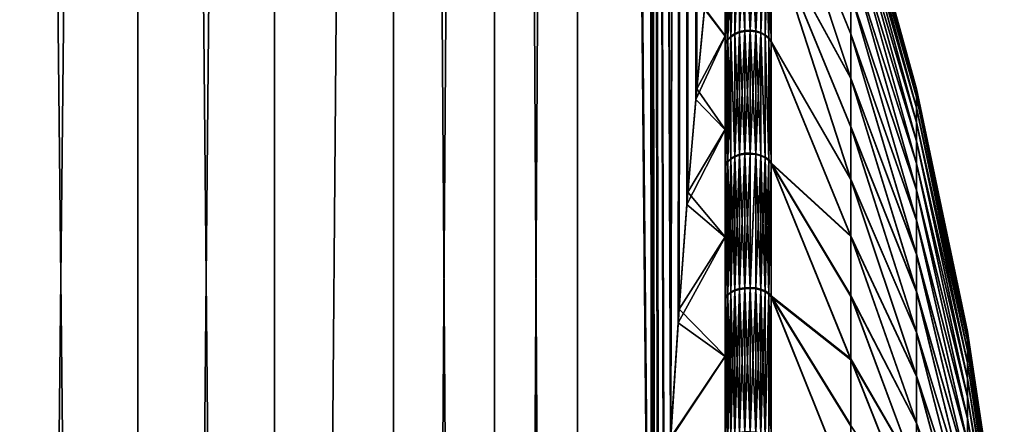
# Model space of a CAD drawing. Extents: x -210 to 210, y 32 to 82.
# Drawn here: x 181 to 183, y 65 to 66 of the extents above; entities that cross this region are included whole.
import ezdxf

# ---------------------------------------------------------------- set-up
doc = ezdxf.new("R2010")
doc.units = 0
doc.header["$MEASUREMENT"] = 0

msp = doc.modelspace()

# ---------------------------------------------------------------- linework, layer by layer
for points in [[(181.611923, 50, -7.419383), (181.28685, 80.539467, -8.306157), (181.611923, 80.539467, -7.419383)], [(181.611923, 50, -7.419383), (181.28685, 50, -8.306157), (181.28685, 80.539467, -8.306157)], [(181.28685, 50, 8.306157), (181.611923, 50, 7.419383), (181.611923, 80.539467, 7.419383)], [(181.28685, 50, 8.306157), (181.611923, 80.539467, 7.419383), (181.28685, 80.539467, 8.306157)], [(181.90007, 50, -6.519933), (181.611923, 80.539467, -7.419383), (181.90007, 80.539467, -6.519933)], [(181.90007, 50, -6.519933), (181.611923, 50, -7.419383), (181.611923, 80.539467, -7.419383)], [(181.611923, 50, 7.419383), (181.90007, 50, 6.519933), (181.90007, 80.539467, 6.519933)], [(181.611923, 50, 7.419383), (181.90007, 80.539467, 6.519933), (181.611923, 80.539467, 7.419383)], [(181.90007, 50, -6.519933), (181.90007, 80.539467, -6.519933), (182.150803, 80.539467, -5.609344)], [(182.150803, 50, -5.609344), (181.90007, 50, -6.519933), (182.150803, 80.539467, -5.609344)], [(181.90007, 50, 6.519933), (182.150803, 50, 5.609344), (182.150803, 80.539467, 5.609344)], [(181.90007, 50, 6.519933), (182.150803, 80.539467, 5.609344), (181.90007, 80.539467, 6.519933)], [(182.363678, 50, -4.68917), (182.150803, 80.539467, -5.609344), (182.363678, 80.539467, -4.68917)], [(182.363678, 50, -4.68917), (182.150803, 50, -5.609344), (182.150803, 80.539467, -5.609344)], [(182.150803, 50, 5.609344), (182.363678, 80.539467, 4.68917), (182.150803, 80.539467, 5.609344)], [(182.150803, 50, 5.609344), (182.363678, 50, 4.68917), (182.363678, 80.539467, 4.68917)], [(182.538361, 50, -3.760986), (182.363678, 80.539467, -4.68917), (182.538361, 80.539467, -3.760986)], [(182.538361, 50, -3.760986), (182.363678, 50, -4.68917), (182.363678, 80.539467, -4.68917)], [(182.363678, 50, 4.68917), (182.538361, 80.539467, 3.760986), (182.363678, 80.539467, 4.68917)], [(182.363678, 50, 4.68917), (182.538361, 50, 3.760986), (182.538361, 80.539467, 3.760986)], [(182.69603, 63.699566, -2.648129), (182.538361, 80.539467, -3.760986), (182.67453, 80.539467, -2.826377)], [(182.69603, 63.699566, -2.648129), (182.538361, 50, -3.760986), (182.538361, 80.539467, -3.760986)], [(182.538361, 80.539467, 3.760986), (182.69603, 63.500431, 2.648129), (182.67453, 80.539467, 2.826377)], [(182.538361, 50, 3.760986), (182.69603, 63.500431, 2.648129), (182.538361, 80.539467, 3.760986)], [(182.699738, 64.022232, -2.616146), (182.69603, 63.699566, -2.648129), (182.67453, 80.539467, -2.826377)], [(182.70784, 64.338722, -2.544953), (182.699738, 64.022232, -2.616146), (182.67453, 80.539467, -2.826377)], [(182.719833, 64.644371, -2.435527), (182.70784, 64.338722, -2.544953), (182.67453, 80.539467, -2.826377)], [(182.735016, 64.934563, -2.289422), (182.67453, 80.539467, -2.826377), (182.771957, 80.539467, -1.886938)], [(182.735016, 64.934563, -2.289422), (182.719833, 64.644371, -2.435527), (182.67453, 80.539467, -2.826377)], [(182.734818, 64.931213, 2.291367), (182.771957, 80.539467, 1.886938), (182.67453, 80.539467, 2.826377)], [(182.721039, 64.670471, 2.424168), (182.734818, 64.931213, 2.291367), (182.67453, 80.539467, 2.826377)], [(182.709793, 64.396873, 2.527349), (182.721039, 64.670471, 2.424168), (182.67453, 80.539467, 2.826377)], [(182.70163, 64.113792, 2.599715), (182.709793, 64.396873, 2.527349), (182.67453, 80.539467, 2.826377)], [(182.69693, 63.824635, 2.640462), (182.70163, 64.113792, 2.599715), (182.67453, 80.539467, 2.826377)], [(182.69603, 63.500431, 2.648129), (182.69693, 63.824635, 2.640462), (182.67453, 80.539467, 2.826377)], [(182.734818, 64.931213, 2.291367), (182.750458, 65.175865, 2.130528), (182.771957, 80.539467, 1.886938)], [(182.752487, 65.204857, -2.108777), (182.735016, 64.934563, -2.289422), (182.771957, 80.539467, -1.886938)], [(182.750458, 65.175865, 2.130528), (182.769073, 65.425087, 1.921342), (182.771957, 80.539467, 1.886938)], [(182.771179, 65.451164, -1.896233), (182.752487, 65.204857, -2.108777), (182.771957, 80.539467, -1.886938)], [(182.769073, 65.425087, 1.921342), (182.787918, 65.646751, 1.683239), (182.771957, 80.539467, 1.886938)], [(182.789978, 65.669617, -1.655053), (182.771179, 65.451164, -1.896233), (182.771957, 80.539467, -1.886938)], [(182.806046, 65.839584, -1.4166), (182.789978, 65.669617, -1.655053), (182.771957, 80.539467, -1.886938)], [(182.787918, 65.646751, 1.683239), (182.805847, 65.837524, 1.419851), (182.771957, 80.539467, 1.886938)], [(183.114624, 65.785515, -1.357827), (182.946854, 66.197952, -1.630949), (183.114624, 65.869644, -1.21198)], [(183.114624, 65.692032, -1.497859), (182.946854, 65.999008, -1.911572), (182.946854, 66.197952, -1.630949)], [(183.114624, 65.692032, -1.497859), (182.946854, 66.197952, -1.630949), (183.114624, 65.785515, -1.357827)], [(183.114624, 65.690826, 1.499536), (182.946854, 66.19664, 1.633031), (182.946854, 65.997475, 1.913494)], [(183.114624, 65.784424, 1.359578), (182.946854, 66.19664, 1.633031), (183.114624, 65.690826, 1.499536)], [(183.114624, 65.868668, 1.213799), (182.946854, 66.19664, 1.633031), (183.114624, 65.784424, 1.359578)], [(182.850006, 66.183159, -1.621663), (182.850006, 65.985352, -1.900688), (182.850006, 65.781021, -1.505204)], [(182.850006, 65.946533, -1.231372), (182.850006, 66.183159, -1.621663), (182.850006, 65.781021, -1.505204)], [(182.850006, 66.181862, 1.623733), (182.850006, 65.946045, 1.23231), (182.850006, 65.780418, 1.506076)], [(182.850006, 65.983826, 1.9026), (182.850006, 66.181862, 1.623733), (182.850006, 65.780418, 1.506076)], [(183.114624, 66.171623, -0.083154), (183.252701, 65.66938, 0.000829), (183.252701, 65.665001, -0.134516)], [(183.114624, 66.171623, -0.083154), (183.114624, 66.171562, 0.085216), (183.252701, 65.66938, 0.000829)], [(183.114624, 66.160683, -0.251169), (183.114624, 66.171623, -0.083154), (183.252701, 65.665001, -0.134516)], [(183.114624, 66.171562, 0.085216), (183.252701, 65.664894, 0.136171), (183.252701, 65.66938, 0.000829)], [(183.114624, 66.171562, 0.085216), (183.114624, 66.160477, 0.253222), (183.252701, 65.664894, 0.136171)], [(183.114624, 66.160683, -0.251169), (183.252701, 65.665001, -0.134516), (183.252701, 65.651779, -0.269286)], [(183.114624, 66.138771, -0.418108), (183.114624, 66.160683, -0.251169), (183.252701, 65.651779, -0.269286)], [(183.114624, 66.160477, 0.253222), (183.252701, 65.651566, 0.27093), (183.252701, 65.664894, 0.136171)], [(183.114624, 66.160477, 0.253222), (183.114624, 66.138435, 0.420143), (183.252701, 65.651566, 0.27093)], [(183.114624, 66.138771, -0.418108), (183.252701, 65.651779, -0.269286), (183.252701, 65.629776, -0.402902)], [(183.114624, 66.105988, -0.583256), (183.114624, 66.138771, -0.418108), (183.252701, 65.629776, -0.402902)], [(183.114624, 66.138435, 0.420143), (183.114624, 66.105522, 0.585265), (183.252701, 65.629456, 0.404529)], [(183.114624, 66.138435, 0.420143), (183.252701, 65.629456, 0.404529), (183.252701, 65.651566, 0.27093)], [(183.114624, 66.105988, -0.583256), (183.252701, 65.629776, -0.402902), (183.252701, 65.599083, -0.534793)], [(183.114624, 66.062477, -0.745907), (183.114624, 66.105988, -0.583256), (183.252701, 65.599083, -0.534793)], [(183.114624, 66.105522, 0.585265), (183.252701, 65.598648, 0.536396), (183.252701, 65.629456, 0.404529)], [(183.114624, 66.105522, 0.585265), (183.114624, 66.061882, 0.747881), (183.252701, 65.598648, 0.536396)], [(183.114624, 66.062477, -0.745907), (183.252701, 65.599083, -0.534793), (183.252701, 65.559822, -0.664394)], [(183.114624, 66.008423, -0.905364), (183.114624, 66.062477, -0.745907), (183.252701, 65.559822, -0.664394)], [(183.114624, 66.061882, 0.747881), (183.252701, 65.559288, 0.665965), (183.252701, 65.598648, 0.536396)], [(183.114624, 66.061882, 0.747881), (183.114624, 66.007698, 0.907294), (183.252701, 65.559288, 0.665965)], [(182.855286, 65.773376, -2.171631), (182.855286, 66.002853, -1.914636), (182.861633, 66.010422, -1.92067)], [(182.855286, 65.773376, -2.171631), (182.861633, 66.010422, -1.92067), (182.861633, 65.78022, -2.178475)], [(182.855286, 66.00132, 1.916562), (182.861633, 65.778473, 2.180223), (182.861633, 66.008888, 1.922602)], [(182.861633, 65.78022, -2.178475), (182.870041, 66.016655, -1.925633), (182.870041, 65.785858, -2.184104)], [(182.861633, 65.78022, -2.178475), (182.861633, 66.010422, -1.92067), (182.870041, 66.016655, -1.925633)], [(182.870041, 66.015106, 1.92757), (182.861633, 65.778473, 2.180223), (182.870041, 65.784103, 2.185856)], [(182.861633, 66.008888, 1.922602), (182.861633, 65.778473, 2.180223), (182.870041, 66.015106, 1.92757)], [(182.870041, 65.785858, -2.184104), (182.870041, 66.016655, -1.925633), (182.880051, 66.021202, -1.929258)], [(182.870041, 65.785858, -2.184104), (182.880051, 66.021202, -1.929258), (182.880051, 65.78997, -2.188216)], [(182.880051, 66.019653, 1.931199), (182.870041, 65.784103, 2.185856), (182.880051, 65.788216, 2.189971)], [(182.870041, 66.015106, 1.92757), (182.870041, 65.784103, 2.185856), (182.880051, 66.019653, 1.931199)], [(182.880051, 65.78997, -2.188216), (182.891129, 66.023834, -1.931352), (182.891129, 65.792351, -2.190591)], [(182.880051, 65.78997, -2.188216), (182.880051, 66.021202, -1.929258), (182.891129, 66.023834, -1.931352)], [(182.880051, 66.019653, 1.931199), (182.891129, 65.790588, 2.192348), (182.891129, 66.022285, 1.933295)], [(182.880051, 66.019653, 1.931199), (182.880051, 65.788216, 2.189971), (182.891129, 65.790588, 2.192348)], [(182.902679, 65.792862, -2.191101), (182.891129, 66.023834, -1.931352), (182.902679, 66.024399, -1.931802)], [(182.891129, 65.792351, -2.190591), (182.891129, 66.023834, -1.931352), (182.902679, 65.792862, -2.191101)], [(182.891129, 66.022285, 1.933295), (182.902679, 65.7911, 2.192858), (182.902679, 66.02285, 1.933745)], [(182.891129, 66.022285, 1.933295), (182.891129, 65.790588, 2.192348), (182.902679, 65.7911, 2.192858)], [(182.902679, 65.792862, -2.191101), (182.902679, 66.024399, -1.931802), (182.914093, 66.022865, -1.930584)], [(182.902679, 65.792862, -2.191101), (182.914093, 66.022865, -1.930584), (182.914093, 65.791473, -2.189719)], [(182.902679, 66.02285, 1.933745), (182.902679, 65.7911, 2.192858), (182.914093, 65.789719, 2.191476)], [(182.902679, 66.02285, 1.933745), (182.914093, 65.789719, 2.191476), (182.914093, 66.021317, 1.932525)], [(182.914093, 65.791473, -2.189719), (182.914093, 66.022865, -1.930584), (182.924744, 66.019325, -1.927762)], [(182.914093, 66.021317, 1.932525), (182.914093, 65.789719, 2.191476), (182.924744, 66.017776, 1.929701)], [(182.914093, 65.791473, -2.189719), (182.924744, 66.019325, -1.927762), (182.924744, 65.788277, -2.18652)], [(182.924744, 66.017776, 1.929701), (182.914093, 65.789719, 2.191476), (182.924744, 65.786522, 2.188273)], [(182.924744, 65.788277, -2.18652), (182.924744, 66.019325, -1.927762), (182.934082, 66.013962, -1.92349)], [(182.924744, 66.017776, 1.929701), (182.924744, 65.786522, 2.188273), (182.934082, 66.012421, 1.925424)], [(182.924744, 65.788277, -2.18652), (182.934082, 66.013962, -1.92349), (182.934082, 65.783424, -2.181674)], [(182.934082, 66.012421, 1.925424), (182.924744, 65.786522, 2.188273), (182.934082, 65.781677, 2.183423)], [(182.934082, 65.783424, -2.181674), (182.934082, 66.013962, -1.92349), (182.941574, 66.007065, -1.917995)], [(182.934082, 66.012421, 1.925424), (182.934082, 65.781677, 2.183423), (182.941574, 65.775444, 2.177185)], [(182.934082, 66.012421, 1.925424), (182.941574, 65.775444, 2.177185), (182.941574, 66.005531, 1.919924)], [(182.934082, 65.783424, -2.181674), (182.941574, 66.007065, -1.917995), (182.941574, 65.777184, -2.175441)], [(182.941574, 65.777184, -2.175441), (182.941574, 66.007065, -1.917995), (182.946854, 65.999008, -1.911572)], [(182.941574, 66.005531, 1.919924), (182.946854, 65.768158, 2.169894), (182.946854, 65.997475, 1.913494)], [(182.941574, 66.005531, 1.919924), (182.941574, 65.775444, 2.177185), (182.946854, 65.768158, 2.169894)], [(183.114624, 66.008423, -0.905364), (183.252701, 65.559822, -0.664394), (183.252701, 65.512177, -0.79115)], [(183.114624, 65.944054, -1.060943), (183.114624, 66.008423, -0.905364), (183.252701, 65.512177, -0.79115)], [(183.114624, 66.007698, 0.907294), (183.114624, 65.943199, 1.062822), (183.252701, 65.511536, 0.792683)], [(183.114624, 66.007698, 0.907294), (183.252701, 65.511536, 0.792683), (183.252701, 65.559288, 0.665965)], [(182.851334, 65.765671, -2.163939), (182.850006, 65.985352, -1.900688), (182.851334, 65.994339, -1.907854)], [(182.851334, 65.992813, 1.909773), (182.850006, 65.983826, 1.9026), (182.850006, 65.755814, 2.15754)], [(182.851334, 65.992813, 1.909773), (182.850006, 65.755814, 2.15754), (182.851334, 65.763939, 2.165674)], [(182.850006, 65.985352, -1.900688), (182.850006, 65.757538, -2.155811), (182.850006, 65.583717, -1.757092)], [(182.850006, 65.781021, -1.505204), (182.850006, 65.985352, -1.900688), (182.850006, 65.583717, -1.757092)], [(182.851334, 65.765671, -2.163939), (182.850006, 65.757538, -2.155811), (182.850006, 65.985352, -1.900688)], [(182.850006, 65.983826, 1.9026), (182.850006, 65.780418, 1.506076), (182.850006, 65.583015, 1.757885)], [(182.850006, 65.755814, 2.15754), (182.850006, 65.983826, 1.9026), (182.850006, 65.583015, 1.757885)], [(182.851334, 65.765671, -2.163939), (182.851334, 65.994339, -1.907854), (182.855286, 66.002853, -1.914636)], [(182.851334, 65.765671, -2.163939), (182.855286, 66.002853, -1.914636), (182.855286, 65.773376, -2.171631)], [(182.851334, 65.992813, 1.909773), (182.855286, 65.771629, 2.173373), (182.855286, 66.00132, 1.916562)], [(182.851334, 65.992813, 1.909773), (182.851334, 65.763939, 2.165674), (182.855286, 65.771629, 2.173373)], [(182.855286, 66.00132, 1.916562), (182.855286, 65.771629, 2.173373), (182.861633, 65.778473, 2.180223)], [(182.941574, 65.777184, -2.175441), (182.946854, 65.999008, -1.911572), (182.946854, 65.769897, -2.168156)], [(183.114624, 65.589584, -1.631478), (182.946854, 65.999008, -1.911572), (183.114624, 65.692032, -1.497859)], [(183.114624, 65.478622, -1.75811), (182.946854, 65.769897, -2.168156), (182.946854, 65.999008, -1.911572)], [(183.114624, 65.478622, -1.75811), (182.946854, 65.999008, -1.911572), (183.114624, 65.589584, -1.631478)], [(183.114624, 65.477211, 1.759615), (182.946854, 65.997475, 1.913494), (182.946854, 65.768158, 2.169894)], [(183.114624, 65.58828, 1.633072), (182.946854, 65.997475, 1.913494), (183.114624, 65.477211, 1.759615)], [(183.114624, 65.690826, 1.499536), (182.946854, 65.997475, 1.913494), (183.114624, 65.58828, 1.633072)], [(182.850006, 65.946045, 1.23231), (182.805847, 65.837524, 1.419851), (182.850006, 65.780418, 1.506076)], [(182.806046, 65.839584, -1.4166), (182.850006, 65.946533, -1.231372), (182.850006, 65.781021, -1.505204)], [(183.114624, 65.944054, -1.060943), (183.252701, 65.512177, -0.79115), (183.252701, 65.456337, -0.914519)], [(183.114624, 65.869644, -1.21198), (183.114624, 65.944054, -1.060943), (183.252701, 65.456337, -0.914519)], [(183.114624, 65.943199, 1.062822), (183.252701, 65.455605, 0.916007), (183.252701, 65.511536, 0.792683)], [(183.114624, 65.943199, 1.062822), (183.114624, 65.868668, 1.213799), (183.252701, 65.455605, 0.916007)], [(183.114624, 65.869644, -1.21198), (183.252701, 65.456337, -0.914519), (183.252701, 65.392548, -1.033971)], [(183.114624, 65.785515, -1.357827), (183.114624, 65.869644, -1.21198), (183.252701, 65.392548, -1.033971)], [(183.114624, 65.868668, 1.213799), (183.114624, 65.784424, 1.359578), (183.252701, 65.391716, 1.035407)], [(183.114624, 65.868668, 1.213799), (183.252701, 65.391716, 1.035407), (183.252701, 65.455605, 0.916007)], [(182.789978, 65.669617, -1.655053), (182.806046, 65.839584, -1.4166), (182.850006, 65.781021, -1.505204)], [(182.805847, 65.837524, 1.419851), (182.787918, 65.646751, 1.683239), (182.850006, 65.780418, 1.506076)], [(182.850006, 65.780418, 1.506076), (182.787918, 65.646751, 1.683239), (182.850006, 65.583015, 1.757885)], [(182.789978, 65.669617, -1.655053), (182.850006, 65.781021, -1.505204), (182.850006, 65.583717, -1.757092)], [(182.855286, 65.516563, -2.401317), (182.855286, 65.773376, -2.171631), (182.861633, 65.78022, -2.178475)], [(182.855286, 65.516563, -2.401317), (182.861633, 65.78022, -2.178475), (182.861633, 65.522598, -2.408885)], [(182.855286, 65.771629, 2.173373), (182.861633, 65.520668, 2.410425), (182.861633, 65.778473, 2.180223)], [(182.870041, 65.527573, -2.415109), (182.861633, 65.78022, -2.178475), (182.870041, 65.785858, -2.184104)], [(182.861633, 65.778473, 2.180223), (182.870041, 65.525635, 2.416654), (182.870041, 65.784103, 2.185856)], [(182.861633, 65.522598, -2.408885), (182.861633, 65.78022, -2.178475), (182.870041, 65.527573, -2.415109)], [(182.861633, 65.778473, 2.180223), (182.861633, 65.520668, 2.410425), (182.870041, 65.525635, 2.416654)], [(182.880051, 65.531197, -2.419657), (182.870041, 65.785858, -2.184104), (182.880051, 65.78997, -2.188216)], [(182.880051, 65.788216, 2.189971), (182.870041, 65.525635, 2.416654), (182.880051, 65.529259, 2.421204)], [(182.870041, 65.784103, 2.185856), (182.870041, 65.525635, 2.416654), (182.880051, 65.788216, 2.189971)], [(182.870041, 65.527573, -2.415109), (182.870041, 65.785858, -2.184104), (182.880051, 65.531197, -2.419657)], [(182.880051, 65.531197, -2.419657), (182.880051, 65.78997, -2.188216), (182.891129, 65.792351, -2.190591)], [(182.880051, 65.531197, -2.419657), (182.891129, 65.792351, -2.190591), (182.891129, 65.533295, -2.422282)], [(182.880051, 65.788216, 2.189971), (182.891129, 65.531349, 2.423831), (182.891129, 65.790588, 2.192348)], [(182.880051, 65.788216, 2.189971), (182.880051, 65.529259, 2.421204), (182.891129, 65.531349, 2.423831)], [(182.891129, 65.533295, -2.422282), (182.902679, 65.792862, -2.191101), (182.902679, 65.533745, -2.422847)], [(182.891129, 65.533295, -2.422282), (182.891129, 65.792351, -2.190591), (182.902679, 65.792862, -2.191101)], [(182.891129, 65.790588, 2.192348), (182.902679, 65.531799, 2.424396), (182.902679, 65.7911, 2.192858)], [(182.891129, 65.790588, 2.192348), (182.891129, 65.531349, 2.423831), (182.902679, 65.531799, 2.424396)], [(182.902679, 65.533745, -2.422847), (182.902679, 65.792862, -2.191101), (182.914093, 65.791473, -2.189719)], [(182.902679, 65.533745, -2.422847), (182.914093, 65.791473, -2.189719), (182.914093, 65.532524, -2.421318)], [(182.902679, 65.7911, 2.192858), (182.902679, 65.531799, 2.424396), (182.914093, 65.530586, 2.422867)], [(182.902679, 65.7911, 2.192858), (182.914093, 65.530586, 2.422867), (182.914093, 65.789719, 2.191476)], [(182.924744, 65.529701, -2.41778), (182.914093, 65.791473, -2.189719), (182.924744, 65.788277, -2.18652)], [(182.914093, 65.532524, -2.421318), (182.914093, 65.791473, -2.189719), (182.924744, 65.529701, -2.41778)], [(182.914093, 65.789719, 2.191476), (182.914093, 65.530586, 2.422867), (182.924744, 65.786522, 2.188273)], [(182.924744, 65.786522, 2.188273), (182.914093, 65.530586, 2.422867), (182.924744, 65.527763, 2.419326)], [(182.934082, 65.525421, -2.412421), (182.924744, 65.788277, -2.18652), (182.934082, 65.783424, -2.181674)], [(182.924744, 65.529701, -2.41778), (182.924744, 65.788277, -2.18652), (182.934082, 65.525421, -2.412421)], [(182.924744, 65.786522, 2.188273), (182.924744, 65.527763, 2.419326), (182.934082, 65.523491, 2.413964)], [(182.924744, 65.786522, 2.188273), (182.934082, 65.523491, 2.413964), (182.934082, 65.781677, 2.183423)], [(182.941574, 65.51992, -2.405529), (182.934082, 65.783424, -2.181674), (182.941574, 65.777184, -2.175441)], [(182.934082, 65.525421, -2.412421), (182.934082, 65.783424, -2.181674), (182.941574, 65.51992, -2.405529)], [(182.934082, 65.781677, 2.183423), (182.941574, 65.517998, 2.407068), (182.941574, 65.775444, 2.177185)], [(182.934082, 65.781677, 2.183423), (182.934082, 65.523491, 2.413964), (182.941574, 65.517998, 2.407068)], [(182.941574, 65.51992, -2.405529), (182.941574, 65.777184, -2.175441), (182.946854, 65.769897, -2.168156)], [(183.114624, 65.785515, -1.357827), (183.252701, 65.392548, -1.033971), (183.252701, 65.321083, -1.148995)], [(183.114624, 65.692032, -1.497859), (183.114624, 65.785515, -1.357827), (183.252701, 65.321083, -1.148995)], [(183.114624, 65.784424, 1.359578), (183.252701, 65.320168, 1.150375), (183.252701, 65.391716, 1.035407)], [(183.114624, 65.784424, 1.359578), (183.114624, 65.690826, 1.499536), (183.252701, 65.320168, 1.150375)], [(182.851334, 65.509773, -2.392811), (182.850006, 65.757538, -2.155811), (182.851334, 65.765671, -2.163939)], [(182.851334, 65.763939, 2.165674), (182.850006, 65.755814, 2.15754), (182.850006, 65.500687, 2.385348)], [(182.851334, 65.763939, 2.165674), (182.850006, 65.500687, 2.385348), (182.851334, 65.507851, 2.394341)], [(182.850006, 65.757538, -2.155811), (182.850006, 65.502602, -2.383824), (182.850006, 65.357491, -1.983364)], [(182.850006, 65.583717, -1.757092), (182.850006, 65.757538, -2.155811), (182.850006, 65.357491, -1.983364)], [(182.851334, 65.509773, -2.392811), (182.850006, 65.502602, -2.383824), (182.850006, 65.757538, -2.155811)], [(182.850006, 65.755814, 2.15754), (182.850006, 65.356697, 1.984067), (182.850006, 65.500687, 2.385348)], [(182.850006, 65.755814, 2.15754), (182.850006, 65.583015, 1.757885), (182.850006, 65.356697, 1.984067)], [(182.851334, 65.509773, -2.392811), (182.851334, 65.765671, -2.163939), (182.855286, 65.773376, -2.171631)], [(182.851334, 65.509773, -2.392811), (182.855286, 65.773376, -2.171631), (182.855286, 65.516563, -2.401317)], [(182.851334, 65.763939, 2.165674), (182.855286, 65.514633, 2.402853), (182.855286, 65.771629, 2.173373)], [(182.851334, 65.763939, 2.165674), (182.851334, 65.507851, 2.394341), (182.855286, 65.514633, 2.402853)], [(182.855286, 65.771629, 2.173373), (182.855286, 65.514633, 2.402853), (182.861633, 65.520668, 2.410425)], [(182.941574, 65.775444, 2.177185), (182.946854, 65.511574, 2.399007), (182.946854, 65.768158, 2.169894)], [(182.941574, 65.775444, 2.177185), (182.941574, 65.517998, 2.407068), (182.946854, 65.511574, 2.399007)], [(182.941574, 65.51992, -2.405529), (182.946854, 65.769897, -2.168156), (182.946854, 65.513496, -2.397474)], [(183.114624, 65.359612, -1.877213), (182.946854, 65.513496, -2.397474), (182.946854, 65.769897, -2.168156)], [(183.114624, 65.359612, -1.877213), (182.946854, 65.769897, -2.168156), (183.114624, 65.478622, -1.75811)], [(183.114624, 65.358109, 1.878623), (182.946854, 65.768158, 2.169894), (182.946854, 65.511574, 2.399007)], [(183.114624, 65.477211, 1.759615), (182.946854, 65.768158, 2.169894), (183.114624, 65.358109, 1.878623)], [(183.114624, 65.692032, -1.497859), (183.252701, 65.321083, -1.148995), (183.252701, 65.242256, -1.2591)], [(183.114624, 65.589584, -1.631478), (183.114624, 65.692032, -1.497859), (183.252701, 65.242256, -1.2591)], [(183.114624, 65.690826, 1.499536), (183.114624, 65.58828, 1.633072), (183.252701, 65.241241, 1.260416)], [(183.114624, 65.690826, 1.499536), (183.252701, 65.241241, 1.260416), (183.252701, 65.320168, 1.150375)], [(182.771179, 65.451164, -1.896233), (182.789978, 65.669617, -1.655053), (182.850006, 65.583717, -1.757092)], [(183.252701, 65.66938, 0.000829), (183.360611, 65.157616, 0.051616), (183.360611, 65.157654, -0.050367)], [(183.252701, 65.66938, 0.000829), (183.252701, 65.664894, 0.136171), (183.360611, 65.157616, 0.051616)], [(183.252701, 65.665001, -0.134516), (183.252701, 65.66938, 0.000829), (183.360611, 65.157654, -0.050367)], [(183.252701, 65.665001, -0.134516), (183.360611, 65.157654, -0.050367), (183.360611, 65.151024, -0.152135)], [(183.252701, 65.651779, -0.269286), (183.252701, 65.665001, -0.134516), (183.360611, 65.151024, -0.152135)], [(183.252701, 65.664894, 0.136171), (183.252701, 65.651566, 0.27093), (183.360611, 65.150902, 0.153378)], [(183.252701, 65.664894, 0.136171), (183.360611, 65.150902, 0.153378), (183.360611, 65.157616, 0.051616)], [(182.787918, 65.646751, 1.683239), (182.769073, 65.425087, 1.921342), (182.850006, 65.583015, 1.757885)], [(183.252701, 65.651779, -0.269286), (183.360611, 65.151024, -0.152135), (183.360611, 65.137756, -0.253251)], [(183.252701, 65.629776, -0.402902), (183.252701, 65.651779, -0.269286), (183.360611, 65.137756, -0.253251)], [(183.252701, 65.651566, 0.27093), (183.360611, 65.13755, 0.254484), (183.360611, 65.150902, 0.153378)], [(183.252701, 65.651566, 0.27093), (183.252701, 65.629456, 0.404529), (183.360611, 65.13755, 0.254484)], [(183.252701, 65.629776, -0.402902), (183.360611, 65.137756, -0.253251), (183.360611, 65.117897, -0.353283)], [(183.252701, 65.599083, -0.534793), (183.252701, 65.629776, -0.402902), (183.360611, 65.117897, -0.353283)], [(183.252701, 65.629456, 0.404529), (183.252701, 65.598648, 0.536396), (183.360611, 65.117615, 0.3545)], [(183.252701, 65.629456, 0.404529), (183.360611, 65.117615, 0.3545), (183.360611, 65.13755, 0.254484)], [(183.114624, 65.589584, -1.631478), (183.252701, 65.242256, -1.2591), (183.252701, 65.156387, -1.363812)], [(183.114624, 65.478622, -1.75811), (183.114624, 65.589584, -1.631478), (183.252701, 65.156387, -1.363812)], [(183.252701, 65.599083, -0.534793), (183.360611, 65.117897, -0.353283), (183.360611, 65.091545, -0.451802)], [(183.252701, 65.559822, -0.664394), (183.252701, 65.599083, -0.534793), (183.360611, 65.091545, -0.451802)], [(183.252701, 65.598648, 0.536396), (183.360611, 65.091179, 0.452998), (183.360611, 65.117615, 0.3545)], [(183.252701, 65.598648, 0.536396), (183.252701, 65.559288, 0.665965), (183.360611, 65.091179, 0.452998)], [(182.769073, 65.425087, 1.921342), (182.850006, 65.356697, 1.984067), (182.850006, 65.583015, 1.757885)], [(182.771179, 65.451164, -1.896233), (182.850006, 65.583717, -1.757092), (182.850006, 65.357491, -1.983364)], [(183.114624, 65.58828, 1.633072), (183.114624, 65.477211, 1.759615), (183.252701, 65.155296, 1.365059)], [(183.114624, 65.58828, 1.633072), (183.252701, 65.155296, 1.365059), (183.252701, 65.241241, 1.260416)], [(183.252701, 65.559822, -0.664394), (183.360611, 65.091545, -0.451802), (183.360611, 65.0588, -0.548386)], [(183.252701, 65.512177, -0.79115), (183.252701, 65.559822, -0.664394), (183.360611, 65.0588, -0.548386)], [(183.252701, 65.559288, 0.665965), (183.252701, 65.511536, 0.792683), (183.360611, 65.058365, 0.549556)], [(183.252701, 65.559288, 0.665965), (183.360611, 65.058365, 0.549556), (183.360611, 65.091179, 0.452998)], [(182.861633, 65.240807, -2.609002), (182.861633, 65.522598, -2.408885), (182.870041, 65.527573, -2.415109)], [(182.861633, 65.240807, -2.609002), (182.870041, 65.527573, -2.415109), (182.870041, 65.245041, -2.615743)], [(182.870041, 65.245041, -2.615743), (182.870041, 65.527573, -2.415109), (182.880051, 65.531197, -2.419657)], [(182.870041, 65.245041, -2.615743), (182.880051, 65.531197, -2.419657), (182.880051, 65.248138, -2.620668)], [(182.870041, 65.525635, 2.416654), (182.880051, 65.24604, 2.621988), (182.880051, 65.529259, 2.421204)], [(182.880051, 65.248138, -2.620668), (182.880051, 65.531197, -2.419657), (182.891129, 65.533295, -2.422282)], [(182.880051, 65.248138, -2.620668), (182.891129, 65.533295, -2.422282), (182.891129, 65.249931, -2.623512)], [(182.880051, 65.529259, 2.421204), (182.891129, 65.247826, 2.624834), (182.891129, 65.531349, 2.423831)], [(182.880051, 65.529259, 2.421204), (182.880051, 65.24604, 2.621988), (182.891129, 65.247826, 2.624834)], [(182.891129, 65.249931, -2.623512), (182.891129, 65.533295, -2.422282), (182.902679, 65.533745, -2.422847)], [(182.891129, 65.249931, -2.623512), (182.902679, 65.533745, -2.422847), (182.902679, 65.250313, -2.624123)], [(182.891129, 65.531349, 2.423831), (182.902679, 65.248207, 2.625445), (182.902679, 65.531799, 2.424396)], [(182.891129, 65.531349, 2.423831), (182.891129, 65.247826, 2.624834), (182.902679, 65.248207, 2.625445)], [(182.902679, 65.250313, -2.624123), (182.902679, 65.533745, -2.422847), (182.914093, 65.532524, -2.421318)], [(182.902679, 65.250313, -2.624123), (182.914093, 65.532524, -2.421318), (182.914093, 65.249275, -2.622468)], [(182.902679, 65.531799, 2.424396), (182.902679, 65.248207, 2.625445), (182.914093, 65.530586, 2.422867)], [(182.914093, 65.530586, 2.422867), (182.902679, 65.248207, 2.625445), (182.914093, 65.247169, 2.623789)], [(182.914093, 65.249275, -2.622468), (182.914093, 65.532524, -2.421318), (182.924744, 65.529701, -2.41778)], [(182.914093, 65.530586, 2.422867), (182.924744, 65.244766, 2.619955), (182.924744, 65.527763, 2.419326)], [(182.914093, 65.530586, 2.422867), (182.914093, 65.247169, 2.623789), (182.924744, 65.244766, 2.619955)], [(182.914093, 65.249275, -2.622468), (182.924744, 65.529701, -2.41778), (182.924744, 65.246864, -2.618636)], [(182.924744, 65.246864, -2.618636), (182.924744, 65.529701, -2.41778), (182.934082, 65.525421, -2.412421)], [(182.924744, 65.527763, 2.419326), (182.934082, 65.241119, 2.614148), (182.934082, 65.523491, 2.413964)], [(182.924744, 65.527763, 2.419326), (182.924744, 65.244766, 2.619955), (182.934082, 65.241119, 2.614148)], [(182.851334, 65.229858, -2.591593), (182.850006, 65.502602, -2.383824), (182.851334, 65.509773, -2.392811)], [(182.851334, 65.507851, 2.394341), (182.850006, 65.221664, 2.583159), (182.851334, 65.227776, 2.592898)], [(182.851334, 65.507851, 2.394341), (182.850006, 65.500687, 2.385348), (182.850006, 65.221664, 2.583159)], [(182.851334, 65.229858, -2.591593), (182.851334, 65.509773, -2.392811), (182.855286, 65.516563, -2.401317)], [(182.851334, 65.229858, -2.591593), (182.855286, 65.516563, -2.401317), (182.855286, 65.235649, -2.600805)], [(182.851334, 65.507851, 2.394341), (182.855286, 65.233566, 2.602115), (182.855286, 65.514633, 2.402853)], [(182.851334, 65.507851, 2.394341), (182.851334, 65.227776, 2.592898), (182.855286, 65.233566, 2.602115)], [(182.855286, 65.235649, -2.600805), (182.855286, 65.516563, -2.401317), (182.861633, 65.522598, -2.408885)], [(182.855286, 65.235649, -2.600805), (182.861633, 65.522598, -2.408885), (182.861633, 65.240807, -2.609002)], [(182.855286, 65.514633, 2.402853), (182.861633, 65.238708, 2.610316), (182.861633, 65.520668, 2.410425)], [(182.855286, 65.514633, 2.402853), (182.855286, 65.233566, 2.602115), (182.861633, 65.238708, 2.610316)], [(182.861633, 65.520668, 2.410425), (182.870041, 65.242943, 2.617061), (182.870041, 65.525635, 2.416654)], [(182.861633, 65.520668, 2.410425), (182.861633, 65.238708, 2.610316), (182.870041, 65.242943, 2.617061)], [(182.870041, 65.525635, 2.416654), (182.870041, 65.242943, 2.617061), (182.880051, 65.24604, 2.621988)], [(182.924744, 65.246864, -2.618636), (182.934082, 65.525421, -2.412421), (182.934082, 65.24321, -2.612832)], [(182.934082, 65.24321, -2.612832), (182.934082, 65.525421, -2.412421), (182.941574, 65.51992, -2.405529)], [(182.934082, 65.523491, 2.413964), (182.941574, 65.236427, 2.60668), (182.941574, 65.517998, 2.407068)], [(182.934082, 65.523491, 2.413964), (182.934082, 65.241119, 2.614148), (182.941574, 65.236427, 2.60668)], [(182.934082, 65.24321, -2.612832), (182.941574, 65.51992, -2.405529), (182.941574, 65.238518, -2.605367)], [(182.941574, 65.238518, -2.605367), (182.941574, 65.51992, -2.405529), (182.946854, 65.513496, -2.397474)], [(182.941574, 65.517998, 2.407068), (182.941574, 65.236427, 2.60668), (182.946854, 65.511574, 2.399007)], [(182.941574, 65.238518, -2.605367), (182.946854, 65.513496, -2.397474), (182.946854, 65.233032, -2.596642)], [(182.941574, 65.236427, 2.60668), (182.946854, 65.230949, 2.597951), (182.946854, 65.511574, 2.399007)], [(183.114624, 65.23307, -1.988279), (182.946854, 65.513496, -2.397474), (183.114624, 65.359612, -1.877213)], [(183.114624, 65.099533, -2.090829), (182.946854, 65.513496, -2.397474), (183.114624, 65.23307, -1.988279)], [(183.114624, 65.099533, -2.090829), (182.946854, 65.233032, -2.596642), (182.946854, 65.513496, -2.397474)], [(183.114624, 65.097862, 2.092031), (182.946854, 65.511574, 2.399007), (182.946854, 65.230949, 2.597951)], [(183.114624, 65.231476, 1.989587), (182.946854, 65.511574, 2.399007), (183.114624, 65.097862, 2.092031)], [(183.114624, 65.358109, 1.878623), (182.946854, 65.511574, 2.399007), (183.114624, 65.231476, 1.989587)], [(183.252701, 65.512177, -0.79115), (183.360611, 65.0588, -0.548386), (183.360611, 65.019814, -0.642622)], [(183.252701, 65.456337, -0.914519), (183.252701, 65.512177, -0.79115), (183.360611, 65.019814, -0.642622)], [(183.252701, 65.511536, 0.792683), (183.252701, 65.455605, 0.916007), (183.360611, 65.019295, 0.64376)], [(183.252701, 65.511536, 0.792683), (183.360611, 65.019295, 0.64376), (183.360611, 65.058365, 0.549556)], [(182.850006, 65.502602, -2.383824), (182.850006, 65.223732, -2.581858), (182.850006, 65.105637, -2.180722)], [(182.850006, 65.357491, -1.983364), (182.850006, 65.502602, -2.383824), (182.850006, 65.105637, -2.180722)], [(182.851334, 65.229858, -2.591593), (182.850006, 65.223732, -2.581858), (182.850006, 65.502602, -2.383824)], [(182.850006, 65.500687, 2.385348), (182.850006, 65.104767, 2.181324), (182.850006, 65.221664, 2.583159)], [(182.850006, 65.500687, 2.385348), (182.850006, 65.356697, 1.984067), (182.850006, 65.104767, 2.181324)], [(183.114624, 65.478622, -1.75811), (183.252701, 65.156387, -1.363812), (183.252701, 65.063858, -1.462685)], [(183.114624, 65.359612, -1.877213), (183.114624, 65.478622, -1.75811), (183.252701, 65.063858, -1.462685)], [(183.114624, 65.477211, 1.759615), (183.252701, 65.062683, 1.463858), (183.252701, 65.155296, 1.365059)], [(183.114624, 65.477211, 1.759615), (183.114624, 65.358109, 1.878623), (183.252701, 65.062683, 1.463858)], [(182.752487, 65.204857, -2.108777), (182.771179, 65.451164, -1.896233), (182.850006, 65.357491, -1.983364)], [(183.252701, 65.456337, -0.914519), (183.360611, 65.019814, -0.642622), (183.360611, 64.974739, -0.734107)], [(183.252701, 65.392548, -1.033971), (183.252701, 65.456337, -0.914519), (183.360611, 64.974739, -0.734107)], [(183.252701, 65.455605, 0.916007), (183.360611, 64.974152, 0.735209), (183.360611, 65.019295, 0.64376)], [(183.252701, 65.455605, 0.916007), (183.252701, 65.391716, 1.035407), (183.360611, 64.974152, 0.735209)], [(182.769073, 65.425087, 1.921342), (182.750458, 65.175865, 2.130528), (182.850006, 65.356697, 1.984067)], [(183.252701, 65.392548, -1.033971), (183.360611, 64.974739, -0.734107), (183.360611, 64.923782, -0.822447)], [(183.252701, 65.321083, -1.148995), (183.252701, 65.392548, -1.033971), (183.360611, 64.923782, -0.822447)], [(183.252701, 65.391716, 1.035407), (183.360611, 64.923126, 0.823508), (183.360611, 64.974152, 0.735209)], [(183.252701, 65.391716, 1.035407), (183.252701, 65.320168, 1.150375), (183.360611, 64.923126, 0.823508)], [(182.750458, 65.175865, 2.130528), (182.850006, 65.104767, 2.181324), (182.850006, 65.356697, 1.984067)], [(182.752487, 65.204857, -2.108777), (182.850006, 65.357491, -1.983364), (182.850006, 65.105637, -2.180722)], [(183.114624, 65.359612, -1.877213), (183.252701, 65.063858, -1.462685), (183.252701, 64.965057, -1.555294)], [(183.114624, 65.23307, -1.988279), (183.114624, 65.359612, -1.877213), (183.252701, 64.965057, -1.555294)], [(183.114624, 65.358109, 1.878623), (183.252701, 64.963814, 1.556388), (183.252701, 65.062683, 1.463858)], [(183.114624, 65.358109, 1.878623), (183.114624, 65.231476, 1.989587), (183.252701, 64.963814, 1.556388)], [(183.252701, 65.321083, -1.148995), (183.360611, 64.923782, -0.822447), (183.360611, 64.867165, -0.907266)], [(183.252701, 65.242256, -1.2591), (183.252701, 65.321083, -1.148995), (183.360611, 64.867165, -0.907266)], [(183.252701, 65.320168, 1.150375), (183.360611, 64.866432, 0.908282), (183.360611, 64.923126, 0.823508)], [(183.252701, 65.320168, 1.150375), (183.252701, 65.241241, 1.260416), (183.360611, 64.866432, 0.908282)], [(182.855286, 64.934166, -2.767586), (182.861633, 65.240807, -2.609002), (182.861633, 64.93837, -2.776309)], [(182.855286, 64.934166, -2.767586), (182.855286, 65.235649, -2.600805), (182.861633, 65.240807, -2.609002)], [(182.855286, 65.233566, 2.602115), (182.861633, 64.936142, 2.77738), (182.861633, 65.238708, 2.610316)], [(182.861633, 64.93837, -2.776309), (182.870041, 65.245041, -2.615743), (182.870041, 64.941826, -2.783482)], [(182.861633, 64.93837, -2.776309), (182.861633, 65.240807, -2.609002), (182.870041, 65.245041, -2.615743)], [(182.861633, 65.238708, 2.610316), (182.870041, 64.939598, 2.784557), (182.870041, 65.242943, 2.617061)], [(182.861633, 65.238708, 2.610316), (182.861633, 64.936142, 2.77738), (182.870041, 64.939598, 2.784557)], [(182.870041, 64.941826, -2.783482), (182.880051, 65.248138, -2.620668), (182.880051, 64.944359, -2.788723)], [(182.870041, 64.941826, -2.783482), (182.870041, 65.245041, -2.615743), (182.880051, 65.248138, -2.620668)], [(182.870041, 65.242943, 2.617061), (182.880051, 64.942116, 2.789799), (182.880051, 65.24604, 2.621988)], [(182.870041, 65.242943, 2.617061), (182.870041, 64.939598, 2.784557), (182.880051, 64.942116, 2.789799)], [(182.880051, 64.944359, -2.788723), (182.891129, 65.249931, -2.623512), (182.891129, 64.945816, -2.791749)], [(182.880051, 64.944359, -2.788723), (182.880051, 65.248138, -2.620668), (182.891129, 65.249931, -2.623512)], [(182.880051, 65.24604, 2.621988), (182.891129, 64.943573, 2.792827), (182.891129, 65.247826, 2.624834)], [(182.880051, 65.24604, 2.621988), (182.880051, 64.942116, 2.789799), (182.891129, 64.943573, 2.792827)], [(182.891129, 64.945816, -2.791749), (182.902679, 65.250313, -2.624123), (182.902679, 64.946129, -2.792399)], [(182.891129, 64.945816, -2.791749), (182.891129, 65.249931, -2.623512), (182.902679, 65.250313, -2.624123)], [(182.891129, 65.247826, 2.624834), (182.902679, 64.943886, 2.793478), (182.902679, 65.248207, 2.625445)], [(182.891129, 65.247826, 2.624834), (182.891129, 64.943573, 2.792827), (182.902679, 64.943886, 2.793478)], [(182.902679, 64.946129, -2.792399), (182.902679, 65.250313, -2.624123), (182.914093, 65.249275, -2.622468)], [(182.902679, 64.946129, -2.792399), (182.914093, 65.249275, -2.622468), (182.914093, 64.945282, -2.790638)], [(182.902679, 65.248207, 2.625445), (182.902679, 64.943886, 2.793478), (182.914093, 64.943039, 2.791716)], [(182.902679, 65.248207, 2.625445), (182.914093, 64.943039, 2.791716), (182.914093, 65.247169, 2.623789)], [(182.914093, 64.945282, -2.790638), (182.914093, 65.249275, -2.622468), (182.924744, 65.246864, -2.618636)], [(182.914093, 65.247169, 2.623789), (182.914093, 64.943039, 2.791716), (182.924744, 64.941078, 2.787636)], [(182.914093, 65.247169, 2.623789), (182.924744, 64.941078, 2.787636), (182.924744, 65.244766, 2.619955)], [(182.914093, 64.945282, -2.790638), (182.924744, 65.246864, -2.618636), (182.924744, 64.943314, -2.78656)], [(182.924744, 64.943314, -2.78656), (182.924744, 65.246864, -2.618636), (182.934082, 65.24321, -2.612832)], [(182.924744, 65.244766, 2.619955), (182.934082, 64.938103, 2.781458), (182.934082, 65.241119, 2.614148)], [(182.924744, 65.244766, 2.619955), (182.924744, 64.941078, 2.787636), (182.934082, 64.938103, 2.781458)], [(182.924744, 64.943314, -2.78656), (182.934082, 65.24321, -2.612832), (182.934082, 64.940338, -2.780384)], [(182.934082, 64.940338, -2.780384), (182.934082, 65.24321, -2.612832), (182.941574, 65.238518, -2.605367)], [(182.934082, 65.241119, 2.614148), (182.934082, 64.938103, 2.781458), (182.941574, 65.236427, 2.60668)], [(182.934082, 64.940338, -2.780384), (182.941574, 65.238518, -2.605367), (182.941574, 64.936508, -2.772441)], [(182.941574, 64.936508, -2.772441), (182.941574, 65.238518, -2.605367), (182.946854, 65.233032, -2.596642)], [(183.252701, 65.242256, -1.2591), (183.360611, 64.867165, -0.907266), (183.360611, 64.805107, -0.9882)], [(183.252701, 65.156387, -1.363812), (183.252701, 65.242256, -1.2591), (183.360611, 64.805107, -0.9882)], [(183.252701, 65.241241, 1.260416), (183.252701, 65.155296, 1.365059), (183.360611, 64.804314, 0.989166)], [(183.252701, 65.241241, 1.260416), (183.360611, 64.804314, 0.989166), (183.360611, 64.866432, 0.908282)], [(182.851334, 64.929443, -2.757783), (182.850006, 65.223732, -2.581858), (182.851334, 65.229858, -2.591593)], [(182.851334, 65.227776, 2.592898), (182.850006, 65.221664, 2.583159), (182.850006, 64.922241, 2.748485)], [(182.851334, 65.227776, 2.592898), (182.850006, 64.922241, 2.748485), (182.851334, 64.927231, 2.758848)], [(182.850006, 65.223732, -2.581858), (182.850006, 64.924446, -2.747424), (182.850006, 64.831841, -2.346288)], [(182.850006, 65.105637, -2.180722), (182.850006, 65.223732, -2.581858), (182.850006, 64.831841, -2.346288)], [(182.851334, 64.929443, -2.757783), (182.850006, 64.924446, -2.747424), (182.850006, 65.223732, -2.581858)], [(182.850006, 65.221664, 2.583159), (182.850006, 64.830902, 2.34678), (182.850006, 64.922241, 2.748485)], [(182.850006, 65.221664, 2.583159), (182.850006, 65.104767, 2.181324), (182.850006, 64.830902, 2.34678)], [(182.851334, 64.929443, -2.757783), (182.851334, 65.229858, -2.591593), (182.855286, 65.235649, -2.600805)], [(182.851334, 64.929443, -2.757783), (182.855286, 65.235649, -2.600805), (182.855286, 64.934166, -2.767586)], [(182.855286, 65.233566, 2.602115), (182.851334, 64.927231, 2.758848), (182.855286, 64.931946, 2.768655)], [(182.851334, 65.227776, 2.592898), (182.851334, 64.927231, 2.758848), (182.855286, 65.233566, 2.602115)], [(182.855286, 65.233566, 2.602115), (182.855286, 64.931946, 2.768655), (182.861633, 64.936142, 2.77738)], [(182.941574, 65.236427, 2.60668), (182.934082, 64.938103, 2.781458), (182.941574, 64.93428, 2.773512)], [(182.941574, 65.236427, 2.60668), (182.946854, 64.929817, 2.764224), (182.946854, 65.230949, 2.597951)], [(182.941574, 65.236427, 2.60668), (182.941574, 64.93428, 2.773512), (182.946854, 64.929817, 2.764224)], [(182.941574, 64.936508, -2.772441), (182.946854, 65.233032, -2.596642), (182.946854, 64.93203, -2.763157)], [(183.114624, 64.959579, -2.184427), (182.946854, 65.233032, -2.596642), (183.114624, 65.099533, -2.090829)], [(183.114624, 64.813797, -2.268671), (182.946854, 65.233032, -2.596642), (183.114624, 64.959579, -2.184427)], [(183.114624, 64.813797, -2.268671), (182.946854, 64.93203, -2.763157), (182.946854, 65.233032, -2.596642)], [(183.114624, 64.811981, 2.269643), (182.946854, 65.230949, 2.597951), (182.946854, 64.929817, 2.764224)], [(183.114624, 64.957825, 2.185516), (182.946854, 65.230949, 2.597951), (183.114624, 64.811981, 2.269643)], [(183.114624, 65.097862, 2.092031), (182.946854, 65.230949, 2.597951), (183.114624, 64.957825, 2.185516)], [(183.114624, 65.23307, -1.988279), (183.252701, 64.965057, -1.555294), (183.252701, 64.860413, -1.641243)], [(183.114624, 65.099533, -2.090829), (183.114624, 65.23307, -1.988279), (183.252701, 64.860413, -1.641243)], [(183.114624, 65.231476, 1.989587), (183.252701, 64.8591, 1.642253), (183.252701, 64.963814, 1.556388)], [(183.114624, 65.231476, 1.989587), (183.114624, 65.097862, 2.092031), (183.252701, 64.8591, 1.642253)], [(182.735016, 64.934563, -2.289422), (182.752487, 65.204857, -2.108777), (182.850006, 65.105637, -2.180722)], [(182.750458, 65.175865, 2.130528), (182.734818, 64.931213, 2.291367), (182.850006, 65.104767, 2.181324)], [(183.252701, 65.156387, -1.363812), (183.360611, 64.805107, -0.9882), (183.360611, 64.7379, -1.064902)], [(183.252701, 65.063858, -1.462685), (183.252701, 65.156387, -1.363812), (183.360611, 64.7379, -1.064902)], [(183.252701, 65.155296, 1.365059), (183.252701, 65.062683, 1.463858), (183.360611, 64.737045, 1.065814)], [(183.252701, 65.155296, 1.365059), (183.360611, 64.737045, 1.065814), (183.360611, 64.804314, 0.989166)], [(183.360611, 65.157654, -0.050367), (183.360611, 65.157616, 0.051616), (183.437958, 64.642052, 0.000418)], [(183.360611, 65.157654, -0.050367), (183.437958, 64.642052, 0.000418), (183.437958, 64.639847, -0.067737)], [(183.360611, 65.151024, -0.152135), (183.360611, 65.157654, -0.050367), (183.437958, 64.639847, -0.067737)], [(183.360611, 65.157616, 0.051616), (183.360611, 65.150902, 0.153378), (183.437958, 64.639793, 0.06857)], [(183.360611, 65.157616, 0.051616), (183.437958, 64.639793, 0.06857), (183.437958, 64.642052, 0.000418)], [(183.360611, 65.151024, -0.152135), (183.437958, 64.639847, -0.067737), (183.437958, 64.633194, -0.135601)], [(183.360611, 65.137756, -0.253251), (183.360611, 65.151024, -0.152135), (183.437958, 64.633194, -0.135601)], [(183.360611, 65.150902, 0.153378), (183.437958, 64.63308, 0.136429), (183.437958, 64.639793, 0.06857)], [(183.360611, 65.150902, 0.153378), (183.360611, 65.13755, 0.254484), (183.437958, 64.63308, 0.136429)], [(183.360611, 65.137756, -0.253251), (183.437958, 64.633194, -0.135601), (183.437958, 64.622108, -0.202884)], [(183.360611, 65.117897, -0.353283), (183.360611, 65.137756, -0.253251), (183.437958, 64.622108, -0.202884)], [(183.360611, 65.13755, 0.254484), (183.437958, 64.621948, 0.203704), (183.437958, 64.63308, 0.136429)], [(183.360611, 65.13755, 0.254484), (183.360611, 65.117615, 0.3545), (183.437958, 64.621948, 0.203704)], [(183.360611, 65.117897, -0.353283), (183.437958, 64.622108, -0.202884), (183.437958, 64.606651, -0.269299)], [(183.360611, 65.091545, -0.451802), (183.360611, 65.117897, -0.353283), (183.437958, 64.606651, -0.269299)], [(183.360611, 65.117615, 0.3545), (183.437958, 64.606438, 0.270106), (183.437958, 64.621948, 0.203704)], [(183.360611, 65.117615, 0.3545), (183.360611, 65.091179, 0.452998), (183.437958, 64.606438, 0.270106)], [(182.734818, 64.931213, 2.291367), (182.850006, 64.830902, 2.34678), (182.850006, 65.104767, 2.181324)], [(182.735016, 64.934563, -2.289422), (182.850006, 65.105637, -2.180722), (182.850006, 64.831841, -2.346288)], [(183.114624, 65.099533, -2.090829), (183.252701, 64.860413, -1.641243), (183.252701, 64.750374, -1.720164)], [(183.114624, 64.959579, -2.184427), (183.114624, 65.099533, -2.090829), (183.252701, 64.750374, -1.720164)], [(183.114624, 65.097862, 2.092031), (183.114624, 64.957825, 2.185516), (183.252701, 64.748993, 1.721086)], [(183.114624, 65.097862, 2.092031), (183.252701, 64.748993, 1.721086), (183.252701, 64.8591, 1.642253)], [(183.360611, 65.091545, -0.451802), (183.437958, 64.606651, -0.269299), (183.437958, 64.586884, -0.334561)], [(183.360611, 65.0588, -0.548386), (183.360611, 65.091545, -0.451802), (183.437958, 64.586884, -0.334561)], [(183.360611, 65.091179, 0.452998), (183.360611, 65.058365, 0.549556), (183.437958, 64.586617, 0.335352)], [(183.360611, 65.091179, 0.452998), (183.437958, 64.586617, 0.335352), (183.437958, 64.606438, 0.270106)], [(183.252701, 65.063858, -1.462685), (183.360611, 64.7379, -1.064902), (183.360611, 64.665817, -1.137044)], [(183.252701, 64.965057, -1.555294), (183.252701, 65.063858, -1.462685), (183.360611, 64.665817, -1.137044)], [(183.252701, 65.062683, 1.463858), (183.360611, 64.664902, 1.137898), (183.360611, 64.737045, 1.065814)], [(183.252701, 65.062683, 1.463858), (183.252701, 64.963814, 1.556388), (183.360611, 64.664902, 1.137898)], [(183.360611, 65.0588, -0.548386), (183.437958, 64.586884, -0.334561), (183.437958, 64.562889, -0.39839)], [(183.360611, 65.019814, -0.642622), (183.360611, 65.0588, -0.548386), (183.437958, 64.562889, -0.39839)], [(183.360611, 65.058365, 0.549556), (183.360611, 65.019295, 0.64376), (183.437958, 64.562569, 0.399162)], [(183.360611, 65.058365, 0.549556), (183.437958, 64.562569, 0.399162), (183.437958, 64.586617, 0.335352)], [(183.360611, 65.019814, -0.642622), (183.437958, 64.562889, -0.39839), (183.437958, 64.534775, -0.460513)], [(183.360611, 64.974739, -0.734107), (183.360611, 65.019814, -0.642622), (183.437958, 64.534775, -0.460513)], [(183.360611, 65.019295, 0.64376), (183.360611, 64.974152, 0.735209), (183.437958, 64.534401, 0.461262)], [(183.360611, 65.019295, 0.64376), (183.437958, 64.534401, 0.461262), (183.437958, 64.562569, 0.399162)], [(183.360611, 64.974739, -0.734107), (183.437958, 64.534775, -0.460513), (183.437958, 64.502655, -0.520664)], [(183.360611, 64.923782, -0.822447), (183.360611, 64.974739, -0.734107), (183.437958, 64.502655, -0.520664)], [(183.360611, 64.974152, 0.735209), (183.360611, 64.923126, 0.823508), (183.437958, 64.502235, 0.521387)], [(183.360611, 64.974152, 0.735209), (183.437958, 64.502235, 0.521387), (183.437958, 64.534401, 0.461262)], [(183.252701, 64.965057, -1.555294), (183.360611, 64.665817, -1.137044), (183.360611, 64.589165, -1.204317)], [(183.252701, 64.860413, -1.641243), (183.252701, 64.965057, -1.555294), (183.360611, 64.589165, -1.204317)], [(183.252701, 64.963814, 1.556388), (183.360611, 64.588203, 1.20511), (183.360611, 64.664902, 1.137898)], [(183.252701, 64.963814, 1.556388), (183.252701, 64.8591, 1.642253), (183.360611, 64.588203, 1.20511)]]:
    msp.add_3dface(points)

doc.saveas('drawing.dxf')
